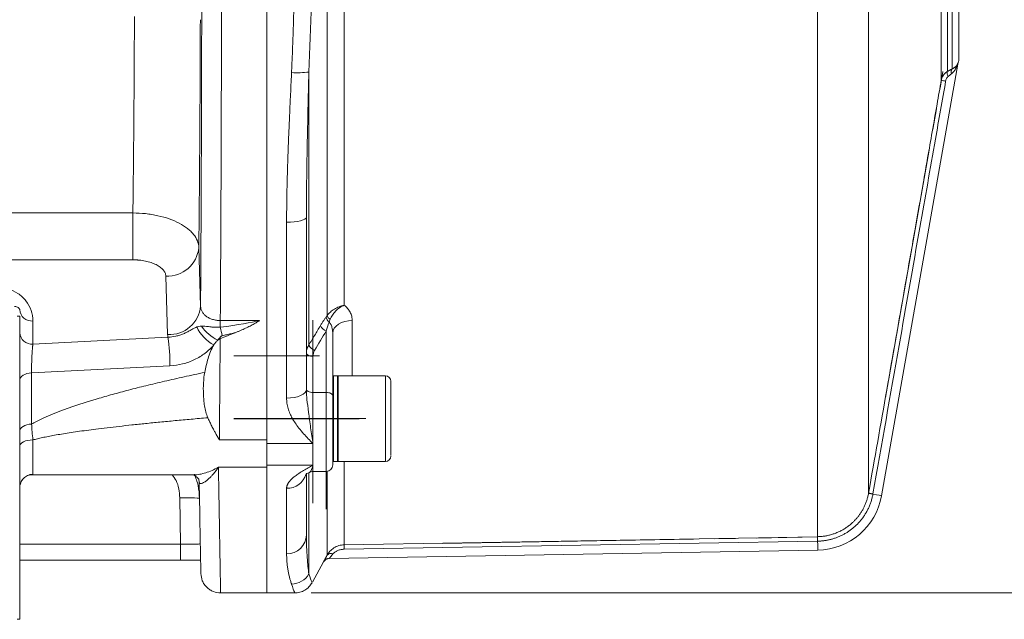
# Model space of a CAD drawing. Units: millimetres. Extents: x 0 to 1050, y 0 to 742.
# Drawn here: x 403 to 552, y 427 to 518 of the extents above; entities that cross this region are included whole.
import ezdxf

# ---------------------------------------------------------------- set-up
doc = ezdxf.new("R2010")
doc.units = ezdxf.units.MM
doc.header["$LTSCALE"] = 2.5
doc.linetypes.add('SLD-Durchgehend', pattern=[0])
doc.linetypes.add('SLD-Punktstrich', pattern=[19.05, 15.24, -1.27, 1.27, -1.27])
doc.styles.add('SLDTEXTSTYLE0', font='ARIAL.TTF', dxfattribs={"width": 0.948})
doc.dimstyles.new('SLDDIMSTYLE0', dxfattribs={"dimtxt": 7.5, "dimasz": 6.25, "dimexe": 0, "dimexo": 0.0625, "dimgap": 1.875, "dimtad": 1, "dimdec": 3, "dimrnd": 1e-09, "dimzin": 12, "dimdsep": 46, "dimtxsty": 'SLDTEXTSTYLE0', "dimsah": 1, "dimcen": 0.09, "dimadec": 0, "dimazin": 3, "dimtfac": 1, "dimtdec": 3, "dimtofl": 0, "dimtmove": 0, "dimatfit": 3, "dimfxl": 1, "dimfrac": 2, "dimtolj": 1, "dimtzin": 12, "dimarcsym": 0})

# ---------------------------------------------------------------- blocks, each defined once
blk = doc.blocks.new('_D_2')
at = {"color": 7, "linetype": 'SLD-Durchgehend', "lineweight": 0}
for p, q in [((446.92, 630.85), (581.6, 630.85)), ((579.1, 430.85), (579.1, 630.85)), ((446.92, 430.85), (581.6, 430.85))]:
    blk.add_line(p, q, dxfattribs=at)
for points in [[(579.1, 630.85), (578, 624.6), (580.2, 624.6)], [(579.1, 430.85), (580.2, 437.1), (578, 437.1)]]:
    blk.add_solid(points, dxfattribs=at)
at = {"color": 7, "linetype": 'SLD-Durchgehend', "lineweight": 0, "insert": (569.43, 522.26), "char_height": 7.5, "attachment_point": 1, "rotation": 90, "style": 'SLDTEXTSTYLE0'}
blk.add_mtext('200', dxfattribs=at)

msp = doc.modelspace()

# ---------------------------------------------------------------- linework, layer by layer
at = {"color": 7, "linetype": 'SLD-Durchgehend', "lineweight": 15}
for p, q in [((440.2125, 608.1914), (440.2125, 453.516)), ((440.2125, 454.0863), (440.2125, 607.6212)), ((545.2125, 512.0084), (545.2125, 530.8537)), ((533.4834, 445.6166), (545.0335, 511.1203)), ((402.7125, 472.8537), (402.7125, 426.8537)), ((450.2125, 470.3124), (450.2125, 460.7886)), ((450.3125, 463.8146), (450.2125, 463.7146)), ((450.9125, 463.8146), (450.3125, 463.8146)), ((450.3125, 463.8146), (450.3125, 451.0147)), ((451.0125, 463.7146), (450.9125, 463.8146)), ((450.9125, 463.8146), (450.9125, 451.0147)), ((458.2125, 463.8146), (451.0125, 463.8146)), ((451.0125, 450.8146), (451.0125, 463.8146)), ((450.2125, 450.9146), (450.2125, 460.7886)), ((440.2125, 453.516), (440.2125, 450.2339)), ((440.2125, 450.2339), (440.2125, 430.8537)), ((440.2125, 449.9304), (440.2125, 430.8537)), ((450.3125, 451.0147), (450.3125, 450.8146)), ((450.3125, 450.8146), (450.9125, 450.8146)), ((450.9125, 451.0147), (450.9125, 450.8146)), ((450.9125, 450.8146), (451.0125, 450.9146)), ((451.0125, 450.8146), (458.2125, 450.8146)), ((404.157, 448.7672), (429.0688, 448.7672)), ((404.7125, 448.8527), (404.2516, 448.8272)), ((447.2125, 449.2886), (449.2125, 449.2886)), ((429.9537, 447.6778), (429.8987, 448.1307)), ((449.6751, 436.0837), (523.8068, 437.3545)), ((427.1194, 435.8537), (402.7125, 435.8537)), ((447.1198, 432.4958), (448.817, 435.5675)), ((433.1955, 430.8537), (440.2125, 430.8537)), ((440.2125, 430.8537), (444.3891, 430.8537)), ((402.3507, 426.8537), (402.7125, 426.8537))]:
    msp.add_line(p, q, dxfattribs=at)
at = {"color": 8, "linetype": 'SLD-Durchgehend', "lineweight": 0}
for p, q in [((449.3732, 472.9564), (449.3732, 576.0352)), ((451.9477, 574.7616), (451.9477, 474.5377)), ((523.7725, 439.3975), (523.7725, 574.1459)), ((531.5138, 446.0109), (531.5138, 570.8281)), ((542.5379, 508.6627), (542.5379, 539.5093)), ((543.5075, 539.0289), (543.5075, 510.029)), ((544.2125, 510.3921), (544.2125, 539.1969)), ((446.5867, 509.9153), (446.5867, 468.4799)), ((372.6978, 488.5304), (419.8868, 488.5304)), ((419.8868, 488.5304), (419.8868, 481.4158)), ((443.2125, 460.4291), (443.2125, 487.1177)), ((429.889, 483.2771), (430.1572, 474.4057)), ((419.8868, 481.4158), (372.6978, 481.4158)), ((425.158, 470.0755), (424.8898, 478.9469)), ((402.7125, 472.8537), (402.3507, 472.8537)), ((404.7125, 468.6135), (404.7125, 472.1217)), ((433.1493, 472.207), (439.1109, 472.207)), ((433.1493, 472.207), (433.1493, 471.1727)), ((453.1611, 472.2098), (453.1611, 463.8146)), ((449.2125, 470.6244), (449.2125, 461.2886)), ((425.2144, 469.6528), (404.7125, 468.6135)), ((447.2125, 461.2886), (447.2125, 466.779)), ((404.5116, 464.2613), (425.5157, 465.326)), ((404.5116, 464.2613), (404.5116, 456.4923)), ((458.2125, 450.8146), (458.2125, 463.8146)), ((447.2125, 461.2886), (447.2125, 453.516)), ((449.2125, 461.2886), (447.2125, 461.2886)), ((449.2125, 449.2886), (449.2125, 461.2886)), ((404.7125, 454.0808), (404.7125, 448.8527)), ((433.0082, 454.0863), (440.2125, 454.0863)), ((447.2125, 453.516), (440.2125, 453.516)), ((432.8686, 449.9304), (440.2125, 449.9304)), ((447.2125, 450.2339), (440.2125, 450.2339)), ((447.2125, 450.2339), (447.2125, 449.2886)), ((451.9477, 450.8146), (451.9477, 438.1656)), ((446.5867, 449.0126), (446.5867, 433.763)), ((449.3732, 436.601), (449.3732, 449.3016)), ((443.2125, 436.7931), (443.2125, 446.7444)), ((427.1194, 438.2665), (426.997, 445.2782)), ((532.1731, 445.8948), (532.1649, 445.8491)), ((451.9477, 438.1656), (523.7717, 439.3975)), ((427.1194, 438.2665), (402.7125, 438.2665)), ((427.1194, 438.2665), (427.1194, 435.8537)), ((523.7834, 438.7168), (451.9593, 437.4851)), ((448.8854, 435.6745), (448.817, 435.5675))]:
    msp.add_line(p, q, dxfattribs=at)
at = {"color": 7, "linetype": 'SLD-Punktstrich', "lineweight": 0}
for p, q in [((534.0847, 460.5443), (542.8006, 509.9745)), ((447.2125, 444.4943), (447.2125, 472.279)), ((449.2125, 470.4035), (449.2125, 443.5619)), ((448.2125, 466.8537), (435.2125, 466.8537)), ((455.2125, 457.3146), (435.2125, 457.3146)), ((447.2125, 457.2886), (435.2125, 457.2886)), ((454.2125, 457.2886), (447.2125, 457.2886)), ((466.8567, 438.3785), (521.4223, 439.3139))]:
    msp.add_line(p, q, dxfattribs=at)
at = {"color": 8, "linetype": 'SLD-Durchgehend', "lineweight": 0, "flags": 128}
for points in [[(443.2125, 487.1177), (443.7978, 487.1331), (444.3605, 487.1786), (444.8792, 487.2526), (445.3338, 487.3521), (445.7069, 487.4733), (445.9841, 487.6116), (446.1549, 487.7617), (446.2125, 487.9178)], [(401.9445, 474.3537), (402.1031, 474.3269), (402.2507, 474.2869), (402.3834, 474.2349), (402.4974, 474.1722), (402.5895, 474.1007), (402.6572, 474.0223), (402.6986, 473.9392), (402.7125, 473.8537)], [(450.2125, 470.3124), (450.2689, 470.6787), (450.436, 471.0311), (450.7074, 471.3565), (451.0731, 471.6427), (451.5192, 471.8789), (452.0289, 472.0562), (452.5832, 472.1679), (453.1611, 472.2098)], [(447.2125, 466.779), (447.0174, 466.7886), (446.8298, 466.8171), (446.6569, 466.8633), (446.5054, 466.9255), (446.381, 467.0012), (446.2886, 467.0877), (446.2317, 467.1815), (446.2125, 467.279)], [(404.5116, 464.2613), (404.1514, 464.2206), (403.81, 464.1425), (403.4991, 464.0296), (403.229, 463.8857), (403.0088, 463.7156), (402.8461, 463.525), (402.7462, 463.3205), (402.7125, 463.1088)], [(443.2125, 460.4291), (443.7978, 460.4539), (444.3605, 460.5272), (444.8792, 460.6462), (445.3338, 460.8065), (445.7069, 461.0017), (445.9841, 461.2244), (446.1549, 461.4661), (446.2125, 461.7174)], [(447.2125, 461.2886), (447.0174, 461.2982), (446.8298, 461.3266), (446.6569, 461.3728), (446.5054, 461.435), (446.381, 461.5108), (446.2886, 461.5972), (446.2317, 461.691), (446.2125, 461.7886)], [(450.2125, 460.7886), (450.1933, 460.8861), (450.1364, 460.9799), (450.044, 461.0664), (449.9196, 461.1421), (449.7681, 461.2043), (449.5952, 461.2505), (449.4076, 461.279), (449.2125, 461.2886)], [(404.5116, 456.4923), (404.1514, 456.4516), (403.81, 456.3735), (403.4991, 456.2606), (403.229, 456.1167), (403.0088, 455.9466), (402.8461, 455.756), (402.7462, 455.5515), (402.7125, 455.3398)], [(402.7125, 453.1435), (402.7509, 453.3263), (402.8647, 453.5022), (403.0496, 453.6642), (403.2983, 453.8062), (403.6014, 453.9228), (403.9471, 454.0094), (404.3223, 454.0628), (404.7125, 454.0808)], [(531.5138, 446.0109), (531.5263, 446.0087), (531.5616, 446.0025), (531.619, 445.9924), (531.697, 445.9786), (531.7939, 445.9616), (531.9074, 445.9416), (532.0348, 445.9191), (532.1731, 445.8948)], [(533.4834, 445.6166), (533.3905, 445.633), (533.1203, 445.6806), (532.6986, 445.755), (532.1649, 445.8491)], [(451.9477, 438.1656), (451.9479, 438.1495), (451.9486, 438.1107), (451.9496, 438.0502), (451.951, 437.9692), (451.9527, 437.8698), (451.9547, 437.7541), (451.9569, 437.6249), (451.9593, 437.4851)], [(523.8068, 437.3545), (523.8051, 437.4508), (523.8003, 437.7304), (523.7929, 438.1664), (523.7834, 438.7168)]]:
    msp.add_lwpolyline(points, dxfattribs=at)
at = {"color": 7, "linetype": 'SLD-Durchgehend', "lineweight": 15}
for centre, radius, start, end in [((546.0183, 510.9467), 1, 159.272921, 170), ((543.2125, 512.0084), 2, 339.743247, 0), ((458.2125, 463.0146), 0.8, 0, 90), ((458.2125, 451.6146), 0.8, 270, 0), ((449.2125, 450.2886), 1, 270, 0), ((447.2125, 448.2886), 1, 90, 122.858042), ((523.6354, 447.3531), 10, 270.982117, 350), ((449.6922, 435.0838), 1, 90.982117, 143.792643)]:
    msp.add_arc(centre, radius, start, end, dxfattribs=at)
at = {"color": 8, "linetype": 'SLD-Durchgehend', "lineweight": 0}
for centre, radius, start, end in [((444.8733, 523.2525), 13.4468, 266.108866, 277.320272), ((544.3183, 509.7013), 0.8745, 157.995782, 211.346561), ((544.7612, 509.8993), 0.7375, 138.073874, 200.220352), ((485.4745, 179.2222), 334.3461, 80.05714, 80.173124), ((425.1569, 483.6894), 4.75, 266.775772, 355.019625), ((404.5875, 473.998), 1.8805, 184.401713, 273.811383), ((425.4251, 474.818), 4.75, 266.775816, 355.019666), ((450.3573, 472.8981), 1.1594, 188.480157, 232.35409), ((450.4744, 473.301), 1.1539, 197.374439, 234.215998), ((435.0943, 473.8454), 6.0997, 205.477861, 241.321897), ((435.527, 474.8289), 6.2595, 213.745858, 243.751361), ((502.3769, 486.8379), 70.9779, 192.750519, 193.80928), ((449.766, 472.1098), 1.5851, 205.661588, 249.562169), ((404.5875, 470.4899), 1.8805, 184.401672, 273.811546), ((399.7304, 465.7045), 25.7881, 359.159213, 8.807084), ((448.0156, 469.1576), 1.5815, 205.373942, 249.508065), ((443.3316, 449.6593), 2.9174, 267.660476, 345.302982), ((428.1214, 423.7404), 21.5672, 85.012172, 92.988474), ((546.6282, 526.249), 81.6905, 259.332516, 259.802039), ((443.2658, 439.7398), 2.9472, 268.962977, 358.924037), ((449.9217, 436.114), 0.7334, 64.514839, 138.398664), ((443.944, 435.227), 3.021, 270.318095, 331.014287)]:
    msp.add_arc(centre, radius, start, end, dxfattribs=at)
for points, knots in [([(433.0082, 607.6212), (433.1017, 597.3213), (433.1763, 586.4385), (433.2844, 563.9969), (433.3178, 552.4391), (433.3421, 529.1713), (433.3329, 517.4622), (433.2722, 494.4219), (433.2207, 483.0919), (433.1493, 472.207)], [0, 0, 0, 0, 0.25, 0.25, 0.5, 0.5, 0.75, 0.75, 1, 1, 1, 1]), ([(430.1572, 474.4057), (430.1598, 474.806), (430.165, 475.6066), (430.1726, 476.8117), (430.18, 478.0197), (430.1873, 479.2309), (430.1943, 480.4452), (430.2012, 481.6627), (430.208, 482.8832), (430.2146, 484.1069), (430.221, 485.3337), (430.2272, 486.5636), (430.2333, 487.7966), (430.2491, 491.1262), (430.2724, 496.5917), (430.2982, 504.2713), (430.3175, 512.0387), (430.3302, 519.8881), (430.3362, 527.7767), (430.3355, 535.6852), (430.3279, 543.5822), (430.3137, 551.4357), (430.2928, 559.2275), (430.2653, 566.9143), (430.2315, 574.4917), (430.2005, 580.2757), (430.1761, 584.348), (430.1609, 586.757), (430.145, 589.1513), (430.1285, 591.5306), (430.1114, 593.8964), (430.0994, 595.4602), (430.0934, 596.2423)], [0, 0, 0, 0, 0.010251039, 0.020498887, 0.030744191, 0.040987601, 0.051229764, 0.06147133, 0.071712948, 0.081955268, 0.092198937, 0.102444604, 0.112692918, 0.122944528, 0.185285164, 0.247629889, 0.310568531, 0.373511385, 0.43675335, 0.49999964, 0.563241616, 0.626488008, 0.689426681, 0.752369837, 0.814710525, 0.877055733, 0.897554421, 0.918042998, 0.938526652, 0.959010576, 0.979499963, 1, 1, 1, 1]), ([(443.9608, 509.8367), (443.9794, 510.2489), (444.0165, 511.0729), (444.068, 512.3102), (444.1164, 513.5475), (444.1614, 514.7851), (444.2031, 516.0227), (444.2414, 517.2603), (444.2764, 518.4978), (444.3081, 519.7352), (444.3365, 520.9724), (444.3615, 522.2093), (444.3831, 523.4458), (444.4015, 524.6819), (444.4165, 525.9175), (444.4282, 527.1525), (444.4365, 528.3869), (444.4415, 529.6206), (444.4437, 531.2192), (444.4386, 533.1842), (444.4208, 535.5163), (444.391, 537.8505), (444.3494, 540.1863), (444.2958, 542.5232), (444.2304, 544.8609), (444.1529, 547.1986), (444.0644, 549.5363), (443.9953, 551.0922), (443.9608, 551.8707)], [0, 0, 0, 0, 0.02959258, 0.05916152, 0.08870705, 0.11822935, 0.14772865, 0.17720515, 0.20665905, 0.23609057, 0.26549991, 0.2948873, 0.32425292, 0.35359701, 0.38291977, 0.4122214, 0.44150213, 0.47076216, 0.50000172, 0.5552488, 0.61056962, 0.66596563, 0.72143825, 0.77698889, 0.83261899, 0.88832993, 0.94412314, 1, 1, 1, 1]), ([(446.5867, 551.7921), (446.9092, 544.7837), (447.0692, 537.7881), (447.0677, 523.8275), (446.9063, 516.8623), (446.5867, 509.9153)], [0, 0, 0, 0, 0.5, 0.5, 1, 1, 1, 1]), ([(419.8868, 488.5304), (419.8899, 488.7608), (419.8959, 489.2212), (419.9048, 489.9177), (419.9135, 490.6178), (419.9221, 491.3217), (419.9305, 492.0293), (419.9387, 492.7406), (419.9468, 493.4553), (419.9547, 494.1734), (419.9625, 494.8948), (419.97, 495.6194), (419.9774, 496.347), (419.9847, 497.0777), (419.9918, 497.8112), (419.9987, 498.5476), (420.0054, 499.2866), (420.012, 500.0282), (420.0185, 500.7722), (420.0247, 501.5187), (420.0308, 502.2674), (420.0367, 503.0183), (420.0425, 503.7714), (420.0481, 504.5263), (420.0535, 505.2832), (420.0588, 506.0419), (420.0639, 506.8023), (420.0688, 507.5642), (420.0736, 508.3277), (420.0782, 509.0926), (420.0827, 509.8588), (420.087, 510.6262), (420.0911, 511.3947), (420.095, 512.1643), (420.0988, 512.9348), (420.1024, 513.7061), (420.1059, 514.4782), (420.1092, 515.251), (420.1123, 516.0243), (420.1153, 516.7981), (420.1181, 517.5722), (420.1198, 518.0891), (420.1207, 518.3474)], [0, 0, 0, 0, 0.02568893, 0.05134253, 0.07696078, 0.1025437, 0.12809127, 0.15360351, 0.17908041, 0.20452197, 0.2299282, 0.25529909, 0.28063465, 0.30593488, 0.33119978, 0.35642934, 0.38162358, 0.40678248, 0.43190606, 0.45699431, 0.48204724, 0.50706484, 0.53204711, 0.55699407, 0.5819057, 0.606782, 0.63162299, 0.65642866, 0.68119901, 0.70593404, 0.73063376, 0.75529816, 0.77992724, 0.80452101, 0.82907947, 0.85360262, 0.87809045, 0.90254298, 0.92696019, 0.9513421, 0.9756887, 1, 1, 1, 1]), ([(430.1224, 517.8639), (430.1216, 517.5569), (430.1199, 516.943), (430.1172, 516.0243), (430.1143, 515.1076), (430.1112, 514.1929), (430.108, 513.2803), (430.1046, 512.3698), (430.101, 511.4613), (430.0972, 510.5549), (430.0933, 509.6505), (430.0837, 507.5378), (430.0667, 504.2423), (430.0393, 499.826), (430.0078, 495.5014), (429.9793, 492.1288), (429.9563, 489.6529), (429.9404, 488.027), (429.9239, 486.4221), (429.9068, 484.8361), (429.8949, 483.7968), (429.889, 483.2771)], [0, 0, 0, 0, 0.02494338, 0.04987536, 0.07479886, 0.09971682, 0.12463215, 0.14954779, 0.17446668, 0.19939172, 0.22432587, 0.24927203, 0.37462655, 0.49999633, 0.62535217, 0.75072343, 0.80059955, 0.85044183, 0.90027371, 0.95011863, 1, 1, 1, 1]), ([(545.0335, 511.1203), (545.0333, 511.1195), (545.0328, 511.1179), (545.0287, 511.1051), (545.0216, 511.0835), (545.0104, 511.0495), (544.9806, 510.9631), (544.9221, 510.8085), (544.8429, 510.6346), (544.7708, 510.4956), (544.6873, 510.3471), (544.5692, 510.1648), (544.4086, 509.9634), (544.2447, 509.79), (544.1256, 509.6912), (544.0691, 509.6444)], [0, 0, 0, 0, 0.01976158, 0.04054525, 0.06285633, 0.0918999, 0.1262407, 0.25089774, 0.37582293, 0.43804407, 0.50041599, 0.64340792, 0.77422433, 0.89301953, 1, 1, 1, 1]), ([(544.2125, 510.3921), (544.2488, 510.4098), (544.3221, 510.4456), (544.4229, 510.5055), (544.5183, 510.5703), (544.6073, 510.6398), (544.69, 510.7137), (544.7664, 510.7916), (544.8532, 510.8927), (544.938, 511.0118), (545.0022, 511.1238), (545.0407, 511.2018), (545.0642, 511.2542), (545.0798, 511.2924), (545.082, 511.2979), (545.0831, 511.3006)], [0, 0, 0, 0, 0.06692979, 0.13525924, 0.20505126, 0.27636056, 0.34923438, 0.42371318, 0.49983141, 0.63241472, 0.74959037, 0.81613609, 0.87455294, 0.94004008, 1, 1, 1, 1]), ([(443.2125, 487.1177), (443.213, 487.4736), (443.2141, 488.1939), (443.2228, 489.2898), (443.2365, 490.4135), (443.2558, 491.5652), (443.2909, 493.2405), (443.3538, 495.5192), (443.4501, 498.2866), (443.5667, 501.1754), (443.669, 503.5024), (443.7593, 505.4799), (443.8332, 507.0776), (443.9022, 508.5651), (443.9464, 509.5232), (443.9608, 509.8367)], [0, 0, 0, 0, 0.04769811, 0.09654835, 0.14655179, 0.19770943, 0.25002219, 0.3694313, 0.50002186, 0.61580968, 0.75000133, 0.80562415, 0.87497905, 0.95908789, 1, 1, 1, 1]), ([(446.5867, 509.9153), (446.4988, 506.1298), (446.4062, 502.3953), (446.2633, 495.0478), (446.2125, 491.443), (446.2125, 487.9178)], [0, 0, 0, 0, 0.5, 0.5, 1, 1, 1, 1]), ([(542.5379, 508.6627), (542.5885, 508.9498), (542.7054, 509.2291), (542.958, 509.5824), (543.0566, 509.6917), (543.2703, 509.8809), (543.3853, 509.9616), (543.5075, 510.029)], [0, 0, 0, 0, 0.5, 0.5, 0.75, 0.75, 1, 1, 1, 1]), ([(544.2125, 510.3921), (544.1691, 510.3703), (544.0819, 510.3265), (543.9456, 510.2571), (543.8045, 510.1844), (543.6583, 510.1085), (543.5581, 510.0556), (543.5075, 510.029)], [0, 0, 0, 0, 0.194428233, 0.391203421, 0.590771891, 0.793565444, 1, 1, 1, 1]), ([(544.0691, 509.6444), (544.0317, 509.6151), (543.955, 509.5551), (543.834, 509.4589), (543.7057, 509.3559), (543.6168, 509.2834), (543.5715, 509.2464)], [0, 0, 0, 0, 0.23443113, 0.47911731, 0.7342505, 1, 1, 1, 1]), ([(542.5379, 508.6627), (542.3262, 507.4534), (541.8691, 504.8425), (540.9529, 499.6211), (539.8281, 493.2206), (538.4503, 485.3891), (536.612, 474.9473), (534.2738, 461.6732), (532.4338, 451.2317), (531.5138, 446.0109)], [0, 0, 0, 0, 0.05789867, 0.125, 0.25, 0.36436682, 0.5, 0.75, 1, 1, 1, 1]), ([(543.2047, 508.5465), (542.6882, 505.606), (541.3883, 498.2044), (539.032, 484.8221), (535.8715, 466.8786), (533.4952, 453.3962), (532.1731, 445.8948)], [0, 0, 0, 0, 0.14079337, 0.35439116, 0.64079337, 1, 1, 1, 1]), ([(543.5715, 509.2464), (543.553, 509.2304), (543.5157, 509.1981), (543.4642, 509.1414), (543.4156, 509.0784), (543.3704, 509.0084), (543.3117, 508.9005), (543.2479, 508.7475), (543.2193, 508.6145), (543.2047, 508.5465)], [0, 0, 0, 0, 0.09388178, 0.1899318, 0.28907081, 0.39213683, 0.49987631, 0.74457438, 1, 1, 1, 1]), ([(419.8868, 488.5304), (420.5418, 488.5276), (421.1859, 488.491), (422.1363, 488.3876), (422.4504, 488.345), (423.0734, 488.2431), (423.3832, 488.1836), (424.2849, 487.9835), (424.8553, 487.821), (425.9356, 487.4387), (426.4481, 487.2167), (427.3686, 486.7324), (427.7824, 486.4688), (428.3322, 486.0405), (428.5037, 485.8918), (428.8153, 485.5899), (428.9564, 485.4359), (429.3368, 484.9647), (429.5338, 484.6376), (429.8062, 483.9626), (429.8793, 483.6216), (429.889, 483.2771)], [0, 0, 0, 0, 0.125, 0.125, 0.1875, 0.1875, 0.25, 0.25, 0.375, 0.375, 0.5, 0.5, 0.625, 0.625, 0.6875, 0.6875, 0.75, 0.75, 0.875, 0.875, 1, 1, 1, 1]), ([(419.8868, 481.4158), (419.9517, 481.4155), (420.0814, 481.4147), (420.2755, 481.4088), (420.469, 481.3994), (420.6617, 481.3862), (420.9494, 481.3607), (421.3285, 481.3136), (421.7875, 481.232), (422.2282, 481.1288), (422.7862, 480.9631), (423.4193, 480.7064), (423.9413, 480.3932), (424.2802, 480.1167), (424.4933, 479.8973), (424.6631, 479.6688), (424.774, 479.4591), (424.8409, 479.2722), (424.8788, 479.11), (424.8861, 479.0013), (424.8898, 478.9469)], [0, 0, 0, 0, 0.02500345, 0.04995645, 0.07489701, 0.0998632, 0.12489297, 0.18744905, 0.25008603, 0.31232427, 0.37464568, 0.49978067, 0.62423913, 0.68676405, 0.74936605, 0.81181101, 0.87432857, 0.91623423, 0.95806545, 1, 1, 1, 1]), ([(400.9466, 476.967), (401.48, 476.8311), (401.991, 476.6063), (402.9122, 476.003), (403.3225, 475.6247), (403.9982, 474.7553), (404.2636, 474.2643), (404.6207, 473.2227), (404.7125, 472.6723), (404.7125, 472.1217)], [0, 0, 0, 0, 0.25, 0.25, 0.5, 0.5, 0.75, 0.75, 1, 1, 1, 1]), ([(430.1572, 474.4057), (430.1583, 474.3727), (430.1611, 474.2928), (430.1777, 474.1517), (430.2166, 473.9654), (430.2836, 473.7682), (430.4152, 473.4918), (430.6329, 473.1845), (431.0005, 472.8448), (431.4412, 472.5716), (431.8803, 472.3954), (432.2532, 472.2966), (432.5487, 472.2432), (432.8485, 472.2108), (433.0495, 472.2083), (433.1493, 472.207)], [0, 0, 0, 0, 0.02900193, 0.07045232, 0.1249861, 0.19557001, 0.25017596, 0.38380147, 0.49990411, 0.62856544, 0.74938042, 0.81280533, 0.87589405, 0.93837652, 1, 1, 1, 1]), ([(449.3732, 472.9564), (449.5054, 473.1429), (449.6646, 473.3191), (450.032, 473.651), (450.2408, 473.8059), (450.6857, 474.0786), (450.9274, 474.1997), (451.4259, 474.3997), (451.6841, 474.4796), (451.9477, 474.5377)], [0, 0, 0, 0, 0.25, 0.25, 0.5, 0.5, 0.75, 0.75, 1, 1, 1, 1]), ([(451.9477, 474.5377), (451.7089, 474.4308), (451.4781, 474.3004), (451.0409, 473.997), (450.8335, 473.8226), (450.4622, 473.446), (450.2938, 473.2391), (450.0091, 472.8107), (449.8922, 472.5899), (449.7997, 472.3649)], [0, 0, 0, 0, 0.25, 0.25, 0.5, 0.5, 0.75, 0.75, 1, 1, 1, 1]), ([(453.1611, 472.2098), (453.1601, 472.263), (453.1583, 472.3692), (453.1431, 472.5282), (453.1188, 472.6864), (453.0731, 472.8966), (452.9917, 473.1567), (452.8559, 473.4609), (452.6836, 473.754), (452.474, 474.0337), (452.2317, 474.2986), (452.0422, 474.4581), (451.9477, 474.5377)], [0, 0, 0, 0, 0.06238951, 0.12452869, 0.18656006, 0.24862687, 0.37350425, 0.49827067, 0.62310909, 0.74773055, 0.87406087, 1, 1, 1, 1]), ([(449.2106, 472.7271), (449.1712, 472.6761), (449.0916, 472.5728), (448.9713, 472.4072), (448.8487, 472.2316), (448.7239, 472.0452), (448.5968, 471.8482), (448.4674, 471.6407), (448.381, 471.4964), (448.3372, 471.4233)], [0, 0, 0, 0, 0.13222013, 0.26769298, 0.40660437, 0.54912979, 0.69543482, 0.84567573, 1, 1, 1, 1]), ([(449.3732, 472.9564), (449.356, 472.93), (449.3209, 472.8764), (449.2666, 472.8), (449.2295, 472.7516), (449.2106, 472.7271)], [0, 0, 0, 0, 0.322993868, 0.65598236, 1, 1, 1, 1]), ([(425.2144, 469.6528), (425.6224, 469.6714), (426.0229, 469.7284), (426.6135, 469.8665), (426.8099, 469.9217), (427.1937, 470.0475), (427.38, 470.1177), (427.7431, 470.2702), (427.9198, 470.3526), (428.2651, 470.5268), (428.4347, 470.6191), (428.7629, 470.8035), (428.9221, 470.8961), (429.2438, 471.0713), (429.4055, 471.1545), (429.5877, 471.2216)], [0, 0, 0, 0, 0.25, 0.25, 0.375, 0.375, 0.5, 0.5, 0.625, 0.625, 0.75, 0.75, 0.875, 0.875, 1, 1, 1, 1]), ([(429.5877, 471.2216), (429.6843, 471.2571), (429.7869, 471.2874), (430.022, 471.3335), (430.1533, 471.3496), (430.3222, 471.3517)], [0, 0, 0, 0, 0.5, 0.5, 1, 1, 1, 1]), ([(430.3222, 471.3517), (430.41, 471.3528), (430.5081, 471.3504), (430.7432, 471.3357), (430.8791, 471.3235), (431.1428, 471.2957), (431.2409, 471.2849), (431.4688, 471.2601), (431.5982, 471.2462), (431.9108, 471.2167), (432.0956, 471.2007), (432.5518, 471.1757), (432.8294, 471.1665), (433.1493, 471.1727)], [0, 0, 0, 0, 0.25, 0.25, 0.5, 0.5, 0.625, 0.625, 0.75, 0.75, 0.875, 0.875, 1, 1, 1, 1]), ([(448.3372, 471.4233), (448.0482, 470.9365), (447.4655, 469.955), (446.8812, 468.9742), (446.5867, 468.4799)], [0, 0, 0, 0, 0.49602398, 1, 1, 1, 1]), ([(449.6492, 471.9801), (449.6253, 471.9121), (449.5742, 471.7671), (449.4947, 471.5294), (449.4071, 471.259), (449.3115, 470.955), (449.2465, 470.7379), (449.2125, 470.6244)], [0, 0, 0, 0, 0.158096056, 0.337118005, 0.537095924, 0.7580513, 1, 1, 1, 1]), ([(450.2125, 470.3124), (450.2118, 470.3625), (450.2105, 470.4627), (450.1998, 470.6127), (450.1717, 470.8618), (450.1138, 471.1382), (450.0152, 471.4228), (449.9289, 471.6103), (449.8388, 471.761), (449.7492, 471.8824), (449.6813, 471.9487), (449.6492, 471.9801)], [0, 0, 0, 0, 0.083352649, 0.166713514, 0.250082595, 0.500137634, 0.6340373, 0.750225278, 0.842446444, 0.92552118, 1, 1, 1, 1]), ([(433.4506, 469.8962), (433.4368, 469.8924), (433.4079, 469.8846), (433.3653, 469.8645), (433.3212, 469.8383), (433.2756, 469.8052), (433.2173, 469.7558), (433.1446, 469.6837), (433.0479, 469.5762), (432.9182, 469.4172), (432.8191, 469.2915), (432.7587, 469.2149)], [0, 0, 0, 0, 0.04007932, 0.08437784, 0.13380768, 0.1890273, 0.25050941, 0.36218693, 0.5001001, 0.69557675, 1, 1, 1, 1]), ([(433.1307, 469.4466), (433.1279, 469.0469), (433.1224, 468.2472), (433.1138, 467.0518), (433.1051, 465.8586), (433.0962, 464.6681), (433.0871, 463.4802), (433.0778, 462.2951), (433.0684, 461.1129), (433.0588, 459.9337), (433.0491, 458.7575), (433.0391, 457.5844), (433.029, 456.4146), (433.0187, 455.2478), (433.0117, 454.4736), (433.0082, 454.0863)], [0, 0, 0, 0, 0.07635357, 0.15280205, 0.22934544, 0.30598376, 0.38271699, 0.45954514, 0.5364682, 0.61348619, 0.69059911, 0.76780694, 0.8451097, 0.92250739, 1, 1, 1, 1]), ([(435.4037, 470.3541), (435.1958, 470.3031), (434.7715, 470.1988), (434.1204, 470.0464), (433.6767, 469.9469), (433.4506, 469.8962)], [0, 0, 0, 0, 0.32024772, 0.65356905, 1, 1, 1, 1]), ([(404.7125, 468.6135), (404.7087, 468.5838), (404.7012, 468.5261), (404.6905, 468.4325), (404.6805, 468.3386), (404.6711, 468.2452), (404.6625, 468.1537), (404.6544, 468.0652), (404.6471, 467.9806), (404.6405, 467.9009), (404.6221, 467.6684), (404.5949, 467.2625), (404.5671, 466.7392), (404.5491, 466.3189), (404.5373, 465.9962), (404.5278, 465.6801), (404.5204, 465.372), (404.5151, 465.0728), (404.5118, 464.7861), (404.5104, 464.513), (404.5112, 464.345), (404.5116, 464.2613)], [0, 0, 0, 0, 0.03457008, 0.06717718, 0.09782125, 0.12650223, 0.15322009, 0.17797479, 0.20076635, 0.22159476, 0.24046006, 0.37819714, 0.50215233, 0.56820894, 0.63245695, 0.69497327, 0.75696375, 0.81844472, 0.87943292, 0.9399455, 1, 1, 1, 1]), ([(432.1671, 468.494), (431.7747, 468.0487), (431.34, 467.6337), (430.6052, 467.0703), (430.3456, 466.8917), (429.8108, 466.5632), (429.5343, 466.4123), (428.963, 466.1369), (428.6682, 466.0126), (428.0597, 465.7914), (427.7474, 465.6954), (426.807, 465.4565), (426.1677, 465.3591), (425.5157, 465.326)], [0, 0, 0, 0, 0.25, 0.25, 0.375, 0.375, 0.5, 0.5, 0.625, 0.625, 0.75, 0.75, 1, 1, 1, 1]), ([(446.5867, 468.4799), (446.5597, 468.4378), (446.5038, 468.3508), (446.4297, 468.2109), (446.3616, 468.0586), (446.2975, 467.877), (446.2304, 467.6169), (446.2194, 467.4091), (446.2125, 467.279)], [0, 0, 0, 0, 0.11360475, 0.23513092, 0.36458491, 0.50197286, 0.68817089, 1, 1, 1, 1]), ([(404.5116, 456.4923), (404.6324, 456.5578), (404.8784, 456.6914), (405.2602, 456.8869), (405.6596, 457.0837), (406.0771, 457.281), (406.5125, 457.479), (406.9659, 457.6777), (407.4373, 457.877), (407.9267, 458.0771), (408.4341, 458.2778), (408.9594, 458.4792), (409.5028, 458.6813), (410.0641, 458.884), (410.6435, 459.0875), (411.2408, 459.2916), (411.8561, 459.4964), (412.4894, 459.7019), (413.1408, 459.908), (413.8101, 460.1149), (415.0227, 460.481), (416.8323, 461.0015), (419.2937, 461.6644), (421.9255, 462.3314), (424.7278, 463.0018), (427.7003, 463.6781), (429.7423, 464.1148), (430.7905, 464.339)], [0, 0, 0, 0, 0.01530976, 0.03117992, 0.04761746, 0.06462866, 0.0822192, 0.10039419, 0.11915828, 0.1385157, 0.15847029, 0.17902556, 0.20018472, 0.22195073, 0.24432627, 0.26731385, 0.29091576, 0.31513412, 0.33997089, 0.36542789, 0.39150682, 0.47801508, 0.57044422, 0.66882997, 0.77320195, 0.88358498, 1, 1, 1, 1]), ([(446.2125, 461.7174), (446.2125, 461.4949), (446.221, 461.2596), (446.2523, 460.7553), (446.2753, 460.4846), (446.3622, 459.6182), (446.4423, 458.9775), (446.6313, 457.547), (446.7404, 456.7544), (446.9702, 455.1275), (447.0912, 454.2938), (447.2125, 453.516)], [0, 0, 0, 0, 0.125, 0.125, 0.25, 0.25, 0.5, 0.5, 0.75, 0.75, 1, 1, 1, 1]), ([(447.2125, 453.516), (446.9694, 453.7642), (446.4833, 454.2607), (445.7594, 455.036), (445.0897, 455.8284), (444.5168, 456.6104), (444.0659, 457.3502), (443.7646, 457.9649), (443.5659, 458.4708), (443.4371, 458.8681), (443.3368, 459.2624), (443.2656, 459.6539), (443.2209, 460.0424), (443.2153, 460.3008), (443.2125, 460.4291)], [0, 0, 0, 0, 0.12510945, 0.25019948, 0.38224376, 0.50035249, 0.60275632, 0.69935619, 0.75235632, 0.80396268, 0.85434363, 0.90368005, 0.95216455, 1, 1, 1, 1]), ([(431.2537, 457.4497), (430.4064, 457.3763), (428.7514, 457.2328), (426.3292, 457.0116), (424.0262, 456.7926), (421.8424, 456.5751), (419.778, 456.3595), (417.8328, 456.1457), (416.0068, 455.9339), (414.348, 455.7301), (412.8482, 455.5346), (411.4997, 455.3479), (410.247, 455.1628), (409.09, 454.9795), (408.0287, 454.798), (407.0631, 454.6186), (406.1934, 454.4406), (405.4186, 454.2668), (404.938, 454.1402), (404.7125, 454.0808)], [0, 0, 0, 0, 0.09517236, 0.18591103, 0.27221764, 0.35409408, 0.43154257, 0.50456574, 0.5731667, 0.63734926, 0.69172701, 0.74256549, 0.78986982, 0.83364637, 0.8739032, 0.91065068, 0.94390244, 0.97367696, 1, 1, 1, 1]), ([(429.0688, 448.7752), (429.0957, 448.7726), (429.3868, 448.7443), (430.0214, 448.8464), (430.94, 449.0655), (431.8976, 449.4227), (432.5447, 449.7611), (432.8686, 449.9304)], [0, 0, 0, 0, 0.02480351, 0.26799882, 0.51073887, 0.75516679, 1, 1, 1, 1]), ([(432.8686, 449.9304), (432.8191, 449.8598), (432.7134, 449.7089), (432.5453, 449.4806), (432.3574, 449.2368), (432.1502, 448.983), (431.8993, 448.6933), (431.6742, 448.455), (431.3791, 448.1642), (431.0354, 447.8647), (430.6395, 447.6005), (430.3524, 447.4793), (430.1724, 447.4558), (430.068, 447.4761), (430.0016, 447.5248), (429.9627, 447.5884), (429.9566, 447.6488), (429.9537, 447.6778)], [0, 0, 0, 0, 0.03944832, 0.08418583, 0.13423233, 0.18960413, 0.25031139, 0.33773065, 0.37503445, 0.49982064, 0.63694006, 0.74974961, 0.81554755, 0.87496509, 0.91992415, 0.96159326, 1, 1, 1, 1]), ([(432.8686, 449.9304), (432.8719, 449.7386), (432.8785, 449.355), (432.8881, 448.7902), (432.8977, 448.2335), (432.9071, 447.6855), (432.9163, 447.1462), (432.9254, 446.6154), (432.9343, 446.0934), (432.9431, 445.58), (432.9517, 445.0753), (432.9602, 444.5793), (432.9685, 444.0921), (432.9767, 443.6135), (432.9847, 443.1437), (432.9926, 442.6827), (433.0003, 442.2304), (433.0079, 441.7869), (433.0153, 441.3522), (433.0226, 440.9262), (433.0298, 440.5091), (433.0367, 440.1007), (433.0436, 439.7012), (433.0502, 439.3105), (433.0568, 438.9286), (433.0631, 438.5555), (433.0694, 438.1913), (433.0755, 437.8359), (433.0814, 437.4893), (433.0872, 437.1516), (433.0928, 436.8228), (433.0983, 436.5028), (433.1036, 436.1916), (433.1088, 435.8893), (433.1138, 435.5959), (433.1187, 435.3113), (433.1234, 435.0355), (433.128, 434.7686), (433.1324, 434.5106), (433.1367, 434.2614), (433.1408, 434.021), (433.1448, 433.7895), (433.1486, 433.5669), (433.1523, 433.353), (433.1558, 433.148), (433.1592, 432.9519), (433.1624, 432.7645), (433.1655, 432.586), (433.1684, 432.4162), (433.1712, 432.2553), (433.1738, 432.1031), (433.1763, 431.9598), (433.1786, 431.8252), (433.1808, 431.6994), (433.1828, 431.5823), (433.1847, 431.474), (433.1864, 431.3744), (433.188, 431.2836), (433.1894, 431.2014), (433.1907, 431.128), (433.1918, 431.0633), (433.1928, 431.0072), (433.1937, 430.9598), (433.1943, 430.9211), (433.1949, 430.8909), (433.1952, 430.8696), (433.1955, 430.8562), (433.1955, 430.8545), (433.1955, 430.8537)], [0, 0, 0, 0, 0.015454068, 0.030898823, 0.046334263, 0.06176039, 0.077177204, 0.092584705, 0.107982892, 0.123371767, 0.13875133, 0.15412158, 0.169482518, 0.184834145, 0.20017646, 0.215509463, 0.230833155, 0.246147536, 0.261452607, 0.276748367, 0.292034816, 0.307311956, 0.322579785, 0.337838305, 0.353087516, 0.368327417, 0.383558009, 0.398779293, 0.413991268, 0.429193934, 0.444387292, 0.459571343, 0.474746086, 0.489911521, 0.505067649, 0.52021447, 0.535351985, 0.550480192, 0.565599094, 0.580708689, 0.595808978, 0.610899962, 0.625981641, 0.641054014, 0.656117082, 0.671170845, 0.686215304, 0.701250458, 0.716276309, 0.731292855, 0.746300098, 0.761298038, 0.776286674, 0.791266008, 0.806236039, 0.821196767, 0.836148193, 0.851090317, 0.866023139, 0.88094666, 0.89586088, 0.910765798, 0.925661416, 0.940547733, 0.95542475, 0.970292466, 0.985150883, 1, 1, 1, 1]), ([(443.2125, 446.7444), (443.2134, 446.7793), (443.2152, 446.8494), (443.2299, 446.9552), (443.2532, 447.0619), (443.2861, 447.1695), (443.3283, 447.278), (443.3799, 447.3874), (443.4409, 447.4977), (443.5113, 447.609), (443.591, 447.7212), (443.7509, 447.9243), (444.0358, 448.2215), (444.5046, 448.6119), (445.0897, 449.02), (445.7595, 449.4305), (446.4834, 449.8372), (446.9695, 450.1017), (447.2125, 450.2339)], [0, 0, 0, 0, 0.02734299, 0.05487423, 0.08263304, 0.11065778, 0.13898574, 0.16765301, 0.19669442, 0.22614349, 0.25603234, 0.28639171, 0.38975542, 0.4996557, 0.61775044, 0.74980628, 0.8749564, 1, 1, 1, 1]), ([(446.6681, 449.1316), (446.6861, 449.143), (446.7357, 449.1746), (446.821, 449.277), (446.9284, 449.455), (447.0594, 449.7467), (447.156, 450.054), (447.2125, 450.2339)], [0, 0, 0, 0, 0.10022338, 0.27644254, 0.46952591, 0.68949655, 1, 1, 1, 1]), ([(404.7125, 448.8527), (404.5841, 448.845), (404.3168, 448.829), (403.807, 448.6607), (403.2655, 448.2686), (402.8711, 447.7351), (402.817, 447.3646), (402.8012, 447.2561)], [0, 0, 0, 0, 0.14146994, 0.29439536, 0.58651563, 0.87894555, 1, 1, 1, 1]), ([(425.8611, 448.7672), (426.0677, 448.4938), (426.8247, 447.4921), (426.9245, 446.2102), (426.997, 445.2782)], [0, 0, 0, 0, 0.272901491, 1, 1, 1, 1]), ([(429.9965, 445.2259), (429.9547, 445.8739), (429.8741, 447.1238), (429.4411, 448.2984), (429.2327, 448.864)], [0, 0, 0, 0, 0.51845124, 1, 1, 1, 1]), ([(523.7725, 439.3975), (523.867, 439.4001), (524.0563, 439.4052), (524.34, 439.4258), (524.6235, 439.4558), (524.9063, 439.4962), (525.1881, 439.5468), (525.4685, 439.6075), (525.7472, 439.6784), (526.0238, 439.7595), (526.2979, 439.8508), (526.5691, 439.952), (526.837, 440.0633), (527.1013, 440.1845), (527.3616, 440.3156), (527.6175, 440.4563), (527.8686, 440.6066), (528.1146, 440.7664), (528.3551, 440.9355), (528.5897, 441.1136), (528.8581, 441.3335), (529.1571, 441.6027), (529.4815, 441.9301), (529.7927, 442.283), (530.0885, 442.6615), (530.3663, 443.0652), (530.6236, 443.4936), (530.858, 443.946), (531.0668, 444.4215), (531.2469, 444.9188), (531.3986, 445.436), (531.4704, 445.7911), (531.5066, 445.9703)], [0, 0, 0, 0, 0.02580773, 0.05167307, 0.07759606, 0.10357673, 0.12961512, 0.15571126, 0.18186518, 0.20807692, 0.23434651, 0.26067398, 0.28705936, 0.31350269, 0.34000399, 0.36656329, 0.39318063, 0.41985602, 0.4465895, 0.47338108, 0.50023081, 0.54124186, 0.58313731, 0.62591722, 0.66958163, 0.71413057, 0.75956407, 0.80588214, 0.85308478, 0.90117198, 0.95014373, 1, 1, 1, 1]), ([(532.1649, 445.8491), (532.147, 445.7548), (532.1113, 445.5666), (532.0461, 445.2875), (531.9726, 445.0118), (531.8904, 444.7399), (531.7998, 444.472), (531.701, 444.2084), (531.5942, 443.9494), (531.4796, 443.6951), (531.3575, 443.4457), (531.2281, 443.2015), (531.0916, 442.9627), (530.9483, 442.7294), (530.7984, 442.5018), (530.6422, 442.28), (530.4799, 442.0643), (530.3118, 441.8547), (530.1381, 441.6513), (529.9591, 441.4544), (529.775, 441.2639), (529.5861, 441.08), (529.3927, 440.9028), (529.195, 440.7323), (528.9932, 440.5687), (528.7876, 440.4119), (528.5785, 440.2621), (528.3661, 440.1192), (528.1507, 439.9834), (527.9324, 439.8545), (527.7116, 439.7327), (527.4885, 439.6179), (527.2633, 439.5101), (527.0362, 439.4094), (526.8075, 439.3157), (526.5774, 439.229), (526.3462, 439.1492), (526.114, 439.0763), (525.8811, 439.0104), (525.6476, 438.9512), (525.4138, 438.8988), (525.1799, 438.8532), (524.9461, 438.8141), (524.7125, 438.7817), (524.4794, 438.7556), (524.2469, 438.7362), (524.0153, 438.7226), (523.861, 438.7187), (523.7841, 438.7168)], [0, 0, 0, 0, 0.0241451, 0.04818216, 0.07211126, 0.0959325, 0.11964594, 0.14325168, 0.16674978, 0.19014034, 0.21342343, 0.23659913, 0.25966751, 0.28262866, 0.30548265, 0.32822956, 0.35086945, 0.37340241, 0.3958285, 0.4181478, 0.44036039, 0.46246632, 0.48446568, 0.50635852, 0.52814493, 0.54982496, 0.57139868, 0.59286616, 0.61422747, 0.63548266, 0.65663181, 0.67767497, 0.69861221, 0.71944359, 0.74016917, 0.76078901, 0.78130316, 0.8017117, 0.82201467, 0.84221212, 0.86230413, 0.88229074, 0.902172, 0.92194797, 0.94161871, 0.96118425, 0.98064467, 1, 1, 1, 1]), ([(446.2125, 439.6844), (446.2125, 438.3776), (446.2634, 437.2225), (446.4068, 435.2373), (446.4993, 434.4125), (446.5867, 433.763)], [0, 0, 0, 0, 0.5, 0.5, 1, 1, 1, 1]), ([(523.7841, 438.7168), (523.7826, 438.807), (523.7811, 438.897), (523.7782, 439.0629), (523.7769, 439.1386), (523.7748, 439.2632), (523.7739, 439.312), (523.7728, 439.3776), (523.7725, 439.3945), (523.7725, 439.3975)], [0, 0, 0, 0, 0.25, 0.25, 0.5, 0.5, 0.75, 0.75, 1, 1, 1, 1]), ([(430.0553, 438.2943), (430.0535, 438.2938), (430.0319, 438.2878), (429.8149, 438.275), (429.2832, 438.2585), (428.2976, 438.2537), (427.5133, 438.2622), (427.1194, 438.2665)], [0, 0, 0, 0, 0.01294064, 0.16048534, 0.42964555, 0.71348417, 1, 1, 1, 1]), ([(449.3732, 436.601), (449.4799, 436.7967), (449.6146, 436.9928), (449.9503, 437.3651), (450.1541, 437.5419), (450.6055, 437.8339), (450.8598, 437.9536), (451.3874, 438.1157), (451.6659, 438.1608), (451.9477, 438.1656)], [0, 0, 0, 0, 0.25, 0.25, 0.5, 0.5, 0.75, 0.75, 1, 1, 1, 1]), ([(443.9608, 432.206), (443.9464, 432.247), (443.9022, 432.3726), (443.8332, 432.5833), (443.7593, 432.8264), (443.6689, 433.1455), (443.5666, 433.553), (443.45, 434.1116), (443.3538, 434.697), (443.2837, 435.2803), (443.2412, 435.8141), (443.2171, 436.2964), (443.214, 436.6297), (443.2125, 436.7931)], [0, 0, 0, 0, 0.040892189, 0.125032879, 0.194394511, 0.250034951, 0.384247587, 0.500048107, 0.630624778, 0.750011135, 0.836536004, 0.919864091, 1, 1, 1, 1]), ([(449.3732, 436.601), (449.349, 436.5562), (449.3011, 436.4675), (449.2339, 436.3432), (449.1713, 436.2271), (449.1134, 436.1196), (449.0602, 436.0207), (449.0117, 435.9304), (448.9561, 435.8271), (448.8997, 435.7219), (448.8521, 435.633), (448.8224, 435.5775), (448.8188, 435.5708), (448.817, 435.5675)], [0, 0, 0, 0, 0.07380685, 0.14640005, 0.21802539, 0.2889384, 0.35940195, 0.42968343, 0.50005176, 0.62729857, 0.75184357, 0.87547122, 1, 1, 1, 1]), ([(450.2372, 436.7761), (450.2087, 436.7411), (450.1526, 436.6722), (450.075, 436.5769), (450.0044, 436.4899), (449.9408, 436.4117), (449.8844, 436.3422), (449.823, 436.2667), (449.7628, 436.192), (449.7126, 436.1298), (449.681, 436.0909), (449.6771, 436.0861), (449.6751, 436.0837)], [0, 0, 0, 0, 0.09061349, 0.17819642, 0.26284301, 0.34465764, 0.42375589, 0.50026564, 0.63006704, 0.75600192, 0.8789855, 1, 1, 1, 1]), ([(451.9593, 437.4851), (451.9036, 437.4833), (451.7928, 437.4796), (451.628, 437.4623), (451.4366, 437.4318), (451.2227, 437.3813), (450.9997, 437.3058), (450.801, 437.2175), (450.6277, 437.1201), (450.4756, 437.0127), (450.3428, 436.8973), (450.2723, 436.8164), (450.2372, 436.7761)], [0, 0, 0, 0, 0.08423933, 0.16761915, 0.25044307, 0.37759374, 0.50042057, 0.60850239, 0.7110323, 0.80939413, 0.90515234, 1, 1, 1, 1]), ([(447.0149, 432.5537), (447.0268, 432.5201), (447.0627, 432.4187), (446.7775, 433.2242), (446.5867, 433.763)], [0, 0, 0, 0, 0.33110435, 1, 1, 1, 1]), ([(444.3891, 431.003), (444.4008, 430.9699), (444.4363, 430.8703), (444.1512, 431.671), (443.9608, 432.206)], [0, 0, 0, 0, 0.33192838, 1, 1, 1, 1])]:
    msp.add_open_spline(points, degree=3, knots=knots, dxfattribs=at)
at = {"color": 7, "linetype": 'SLD-Durchgehend', "lineweight": 15}
for points in [[(446.2125, 487.9178), (446.2125, 478.9171), (446.2125, 470.1514), (446.2125, 461.7174)], [(433.1307, 469.4466), (432.989, 469.3893), (432.8688, 469.3078), (432.7587, 469.2149)]]:
    msp.add_open_spline(points, degree=3, dxfattribs=at)
at = {"color": 8, "linetype": 'SLD-Durchgehend', "lineweight": 0}
for points in [[(433.1493, 471.1727), (435.8879, 471.5525), (437.8025, 471.8979), (439.1109, 472.207)], [(449.7997, 472.3649), (449.7431, 472.2272), (449.6931, 472.0997), (449.6492, 471.9801)], [(449.2125, 470.6244), (448.6302, 469.6412), (448.0466, 468.6585), (447.4619, 467.6762)], [(425.2144, 469.6528), (425.1812, 469.7924), (425.1623, 469.9333), (425.158, 470.0755)], [(447.4619, 467.6762), (447.2957, 467.397), (447.2125, 467.0896), (447.2125, 466.779)], [(404.5116, 456.4923), (404.5697, 455.7152), (404.6326, 454.9034), (404.7125, 454.0808)], [(531.5066, 445.9703), (531.509, 445.9838), (531.5114, 445.9974), (531.5138, 446.0109)]]:
    msp.add_open_spline(points, degree=3, dxfattribs=at)
at = {"color": 7, "linetype": 'SLD-Durchgehend', "lineweight": 15}
for points, knots in [([(439.1109, 472.207), (439.025, 472.15), (438.8499, 472.0336), (438.5751, 471.8648), (438.2851, 471.6956), (437.9792, 471.5268), (437.6578, 471.3582), (437.3206, 471.1898), (436.9678, 471.0217), (436.5993, 470.8538), (436.2151, 470.6862), (435.8153, 470.5185), (435.5424, 470.4095), (435.4037, 470.3541)], [0, 0, 0, 0, 0.0749613, 0.15297549, 0.23409856, 0.3183803, 0.40586509, 0.49659264, 0.59059851, 0.68791471, 0.78857006, 0.89259062, 1, 1, 1, 1]), ([(432.1671, 468.494), (432.247, 468.6232), (432.3337, 468.7499), (432.5276, 468.9933), (432.6345, 469.1101), (432.7587, 469.2149)], [0, 0, 0, 0, 0.5, 0.5, 1, 1, 1, 1]), ([(435.4037, 470.3541), (435.0223, 470.2031), (434.2635, 469.9027), (433.507, 469.5981), (433.1307, 469.4466)], [0, 0, 0, 0, 0.50266449, 1, 1, 1, 1]), ([(432.1671, 468.494), (431.9635, 468.1648), (431.8053, 467.8268), (431.5263, 467.1435), (431.4075, 466.7979), (431.0889, 465.7536), (430.9261, 465.0468), (430.7905, 464.339)], [0, 0, 0, 0, 0.25, 0.25, 0.5, 0.5, 1, 1, 1, 1]), ([(430.7905, 464.339), (430.6918, 463.8238), (430.6339, 463.2891), (430.5706, 462.1788), (430.5657, 461.6064), (430.6004, 460.7278), (430.6192, 460.4305), (430.6748, 459.835), (430.7113, 459.5362), (430.8088, 458.9374), (430.8696, 458.6375), (431.0283, 458.0386), (431.1265, 457.7387), (431.2537, 457.4498)], [0, 0, 0, 0, 0.25, 0.25, 0.5, 0.5, 0.625, 0.625, 0.75, 0.75, 0.875, 0.875, 1, 1, 1, 1]), ([(459.0125, 451.705), (459.0125, 451.703), (459.0125, 451.6979), (459.0125, 452.4535), (459.0125, 453.4355), (459.0125, 454.3802), (459.0125, 455.4457), (459.0125, 456.902), (459.0125, 458.7517), (459.0125, 460.4303), (459.0125, 461.5458), (459.0125, 462.2525), (459.0125, 462.7261), (459.0125, 463.0213), (459.0125, 462.9513), (459.0125, 462.9242)], [0, 0, 0, 0, 0.07911395, 0.19884232, 0.26329427, 0.32911367, 0.39493348, 0.45938554, 0.57911395, 0.69884232, 0.76329427, 0.82911367, 0.89493348, 0.95938554, 1, 1, 1, 1]), ([(450.2125, 450.3824), (450.2125, 450.3585), (450.2125, 450.2734), (450.2125, 450.937), (450.2125, 452.2466), (450.2125, 454.1197), (450.2125, 456.3522), (450.2125, 458.7182), (450.2125, 460.1111), (450.2125, 460.7886)], [0, 0, 0, 0, 0.06241076, 0.22293527, 0.37494062, 0.52694597, 0.68747048, 0.84799491, 1, 1, 1, 1]), ([(433.0082, 454.0863), (432.9518, 454.1823), (432.8431, 454.3671), (432.6869, 454.6389), (432.5439, 454.8918), (432.4141, 455.1251), (432.2974, 455.3379), (432.1939, 455.5295), (432.0218, 455.853), (431.7895, 456.3065), (431.5062, 456.8881), (431.3353, 457.2683), (431.2537, 457.4497)], [0, 0, 0, 0, 0.09238913, 0.17781492, 0.25627746, 0.3277769, 0.39231347, 0.44988752, 0.5004996, 0.68144217, 0.84792521, 1, 1, 1, 1]), ([(402.7513, 447.1991), (402.8199, 447.4244), (402.9571, 447.8745), (403.4354, 448.3979), (403.8994, 448.7046), (404.1934, 448.7497), (404.2629, 448.7603)], [0, 0, 0, 0, 0.30283047, 0.60510183, 0.90665585, 1, 1, 1, 1]), ([(429.0652, 448.7799), (429.0541, 448.7944), (429.0106, 448.8513), (429.5202, 448.4358), (429.8997, 448.1263)], [0, 0, 0, 0, 0.25533427, 1, 1, 1, 1]), ([(446.1624, 448.9607), (446.1827, 448.9743), (446.2304, 449.0062), (446.4985, 449.0772), (446.6529, 449.1181)], [0, 0, 0, 0, 0.42429006, 1, 1, 1, 1]), ([(446.2125, 439.6844), (446.2125, 441.0235), (446.2125, 443.5881), (446.2125, 447.2442), (446.2125, 448.9913)], [0, 0, 0, 0, 0.52212954, 1, 1, 1, 1]), ([(430.196, 433.8013), (430.196, 433.8013), (430.1754, 434.9791), (430.0941, 439.6382), (430.0333, 443.1199), (429.9537, 447.6778)], [0, 0, 0, 0, 0.5, 0.5, 1, 1, 1, 1]), ([(430.1601, 435.8537), (430.0955, 435.8537), (429.9664, 435.8537), (429.7667, 435.8537), (429.5632, 435.8537), (429.3555, 435.8537), (429.1437, 435.8537), (428.9277, 435.8537), (428.6533, 435.8537), (428.3189, 435.8537), (427.923, 435.8537), (427.5226, 435.8537), (427.2541, 435.8537), (427.1194, 435.8537)], [0, 0, 0, 0, 0.07172493, 0.1431423, 0.21437735, 0.28555626, 0.3568055, 0.42825118, 0.50001839, 0.62531402, 0.74995833, 0.87462818, 1, 1, 1, 1]), ([(448.8267, 435.5857), (448.8737, 435.6576), (448.9693, 435.8039), (449.1811, 435.9632), (449.3708, 436.0562), (449.4886, 436.0693), (449.518, 436.0725)], [0, 0, 0, 0, 0.29283354, 0.59608736, 0.89933885, 1, 1, 1, 1]), ([(430.196, 433.8013), (430.2417, 433.4285), (430.3121, 432.8553), (430.6904, 432.1694), (431.0776, 431.6985), (431.5552, 431.3196), (432.2477, 430.9533), (432.822, 430.893), (433.1955, 430.8537)], [0, 0, 0, 0, 0.23969732, 0.36851545, 0.50000079, 0.63148635, 0.76030398, 1, 1, 1, 1]), ([(444.4426, 430.8537), (444.7045, 430.8735), (445.2377, 430.9139), (445.9835, 431.2418), (446.6312, 431.736), (446.9245, 432.1833), (447.0684, 432.4029)], [0, 0, 0, 0, 0.24550739, 0.49999902, 0.75449014, 1, 1, 1, 1])]:
    msp.add_open_spline(points, degree=3, knots=knots, dxfattribs=at)

# ---------------------------------------------------------------- dimensions: what is measured, and where the dimension line sits
at = {"color": 7, "linetype": 'SLD-Durchgehend', "lineweight": 0}
dim = msp.add_linear_dim(base=(579.0964, 630.8537), p1=(444.4233, 430.8537), p2=(444.4233, 630.8537), angle=90, dimstyle='SLDDIMSTYLE0', dxfattribs=at)
dim.commit()
dim.dimension.update_dxf_attribs({"geometry": '_D_2', "text_midpoint": (579.0964, 530.8537), "dimtype": 160})

doc.saveas('drawing.dxf')
